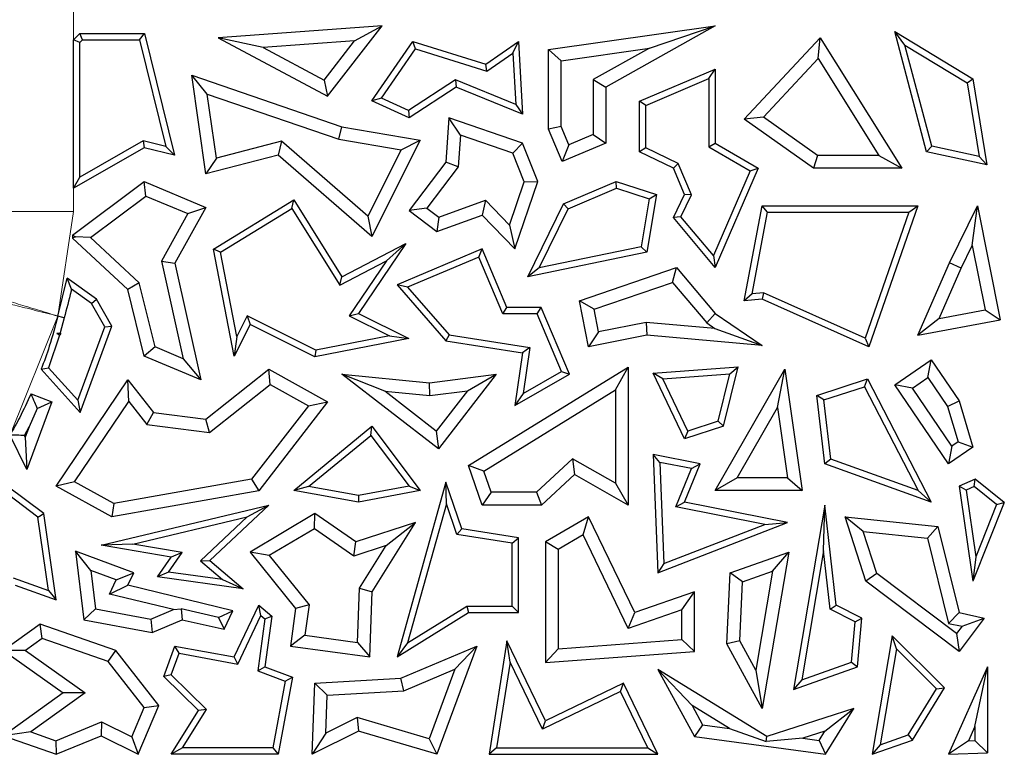
# Model space of a CAD drawing. Units: millimetres. Extents: x 0 to 420, y 0 to 297.
# Drawn here: x 167 to 174, y 165 to 170 of the extents above; entities that cross this region are included whole.
import ezdxf

# ---------------------------------------------------------------- set-up
doc = ezdxf.new("R2010")
doc.units = ezdxf.units.MM

msp = doc.modelspace()

# ---------------------------------------------------------------- linework, layer by layer
at = {"color": 8, "linetype": 'Continuous', "lineweight": 18}
for p, q in [((167.4502, 170.9418), (167.4502, 168.4502)), ((167.4502, 168.4502), (166.9521, 168.4502)), ((167.4502, 168.4502), (167.3438, 167.7278)), ((167.3438, 167.7278), (167.0127, 166.9067))]:
    msp.add_line(p, q, dxfattribs=at)
at = {"color": 7, "linetype": 'Continuous', "lineweight": 25}
for p, q in [((169.5865, 169.7349), (168.4525, 169.6524)), ((169.2098, 169.248), (169.5865, 169.7349)), ((169.3959, 169.6326), (169.5865, 169.7349)), ((170.7375, 169.5712), (171.8924, 169.7349)), ((171.8924, 169.7349), (171.1352, 169.3118)), ((171.4367, 169.5812), (171.8924, 169.7349)), ((167.4502, 169.6389), (167.4948, 169.682)), ((167.5126, 169.6379), (167.4948, 169.682)), ((167.4948, 169.682), (167.9437, 169.682)), ((167.9091, 169.6379), (167.9437, 169.682)), ((167.9437, 169.682), (168.1495, 168.8414)), ((168.7629, 169.5866), (168.4525, 169.6524)), ((168.4525, 169.6524), (169.2098, 169.248)), ((172.0927, 169.0907), (172.6177, 169.6524)), ((172.6039, 169.5085), (172.6177, 169.6524)), ((172.6177, 169.6524), (173.183, 168.7507)), ((173.2044, 169.6018), (173.1338, 169.6962)), ((173.1338, 169.6962), (173.6746, 169.3682)), ((173.3541, 168.8647), (173.1338, 169.6962)), ((167.4502, 168.6117), (167.4502, 169.6389)), ((167.4943, 169.6202), (167.4502, 169.6389)), ((167.4943, 169.6202), (167.5126, 169.6379)), ((167.4943, 168.6877), (167.4943, 169.6202)), ((167.5126, 169.6379), (167.9091, 169.6379)), ((167.9091, 169.6379), (168.0895, 168.9012)), ((169.3959, 169.6326), (168.7629, 169.5866)), ((168.7629, 169.5866), (169.1856, 169.3608)), ((169.1856, 169.3608), (169.3959, 169.6326)), ((169.5166, 169.2164), (169.7993, 169.628)), ((169.5827, 169.2348), (169.8173, 169.5763)), ((169.8173, 169.5763), (169.7993, 169.628)), ((169.7993, 169.628), (170.304, 169.4706)), ((169.8173, 169.5763), (170.3115, 169.4221)), ((170.304, 169.4706), (170.5298, 169.628)), ((170.4904, 169.5468), (170.5298, 169.628)), ((170.5298, 169.628), (170.5592, 169.124)), ((170.8257, 169.4946), (171.4367, 169.5812)), ((171.4367, 169.5812), (171.047, 169.3636)), ((173.3898, 168.9021), (173.2044, 169.6018)), ((173.2044, 169.6018), (173.6343, 169.3411)), ((170.3115, 169.4221), (170.4904, 169.5468)), ((170.4904, 169.5468), (170.5112, 169.1913)), ((170.8257, 169.4946), (170.7375, 169.5712)), ((170.7375, 169.0218), (170.7375, 169.5712)), ((172.226, 169.1042), (172.6039, 169.5085)), ((172.6039, 169.5085), (173.0236, 168.8389)), ((170.3115, 169.4221), (170.304, 169.4706)), ((170.8257, 169.0397), (170.8257, 169.4946)), ((168.3772, 169.2638), (168.2697, 169.3938)), ((168.2697, 169.3938), (169.3091, 169.0377)), ((168.3667, 168.7106), (168.2697, 169.3938)), ((171.368, 169.2145), (171.8924, 169.4367)), ((171.4121, 169.1853), (171.8484, 169.3702)), ((171.8484, 169.3702), (171.8924, 169.4367)), ((171.8484, 169.3702), (171.8484, 168.8992)), ((171.8924, 169.4367), (171.8924, 168.9244)), ((169.1856, 169.3608), (169.2098, 169.248)), ((170.0954, 169.3614), (169.7698, 169.1495)), ((170.1001, 169.3118), (169.7735, 169.0993)), ((170.0954, 169.3614), (170.1001, 169.3118)), ((170.5112, 169.1913), (170.0954, 169.3614)), ((170.5592, 169.124), (170.1001, 169.3118)), ((171.047, 169.3636), (171.047, 168.9828)), ((171.047, 169.3636), (171.1352, 169.3118)), ((171.1352, 169.3118), (171.1352, 168.9244)), ((173.6343, 169.3411), (173.6746, 169.3682)), ((173.6343, 169.3411), (173.7177, 168.8313)), ((173.6746, 169.3682), (173.7716, 168.7745)), ((168.3772, 169.2638), (169.2873, 168.952)), ((168.4401, 168.8209), (168.3772, 169.2638)), ((169.5827, 169.2348), (169.5166, 169.2164)), ((169.7698, 169.1495), (169.5827, 169.2348)), ((169.7735, 169.0993), (169.5166, 169.2164)), ((170.5112, 169.1913), (170.5592, 169.124)), ((171.4121, 169.1853), (171.368, 169.2145)), ((171.368, 168.8647), (171.368, 169.2145)), ((171.4121, 168.8923), (171.4121, 169.1853)), ((169.7698, 169.1495), (169.7735, 169.0993)), ((170.0488, 169.0993), (170.0268, 168.7918)), ((170.1286, 168.9788), (170.0488, 169.0993)), ((170.5592, 168.9244), (170.0488, 169.0993)), ((172.226, 169.1042), (172.0927, 169.0907)), ((172.6001, 168.8389), (172.226, 169.1042)), ((169.2873, 168.952), (169.3091, 169.0377)), ((169.3091, 169.0377), (169.8507, 168.9456)), ((170.8257, 169.0397), (170.7375, 169.0218)), ((170.8798, 168.912), (170.8257, 169.0397)), ((172.572, 168.7507), (172.0927, 169.0907)), ((170.1286, 168.9788), (170.1129, 168.7594)), ((170.4923, 168.8542), (170.1286, 168.9788)), ((170.833, 168.7964), (170.7375, 169.0218)), ((171.047, 168.9828), (170.8798, 168.912)), ((171.047, 168.9828), (171.1352, 168.9244)), ((167.9335, 168.9389), (167.4943, 168.6877)), ((168.0895, 168.9012), (167.9335, 168.9389)), ((167.9335, 168.9389), (167.9402, 168.892)), ((168.0895, 168.9012), (168.1495, 168.8414)), ((168.8899, 168.9384), (168.4401, 168.8209)), ((168.8899, 168.9384), (168.8672, 168.8414)), ((169.4886, 168.4186), (168.8899, 168.9384)), ((169.2873, 168.952), (169.7187, 168.8786)), ((169.8507, 168.9456), (169.5166, 168.2775)), ((169.7187, 168.8786), (169.8507, 168.9456)), ((170.4923, 168.8542), (170.5592, 168.9244)), ((170.6648, 168.6593), (170.5592, 168.9244)), ((171.1352, 168.9244), (170.833, 168.7964)), ((170.8798, 168.912), (170.833, 168.7964)), ((171.8484, 168.8992), (171.8924, 168.9244)), ((171.8484, 168.8992), (172.1331, 168.7324)), ((171.8924, 168.9244), (172.1891, 168.7507)), ((173.3898, 168.9021), (173.3541, 168.8647)), ((173.7177, 168.8313), (173.3898, 168.9021)), ((167.9402, 168.892), (167.4502, 168.6117)), ((168.1495, 168.8414), (167.9402, 168.892)), ((168.8672, 168.8414), (168.3667, 168.7106)), ((169.5166, 168.2775), (168.8672, 168.8414)), ((169.7187, 168.8786), (169.4886, 168.4186)), ((170.5708, 168.657), (170.4923, 168.8542)), ((171.4121, 168.8923), (171.368, 168.8647)), ((171.6021, 168.7507), (171.368, 168.8647)), ((171.6363, 168.7831), (171.4121, 168.8923)), ((172.6001, 168.8389), (172.572, 168.7507)), ((173.0236, 168.8389), (172.6001, 168.8389)), ((173.0236, 168.8389), (173.183, 168.7507)), ((173.7716, 168.7745), (173.3541, 168.8647)), ((173.7177, 168.8313), (173.7716, 168.7745)), ((168.4401, 168.8209), (168.3667, 168.7106)), ((170.0268, 168.7918), (169.7735, 168.4582)), ((170.1129, 168.7594), (169.8971, 168.4751)), ((170.1129, 168.7594), (170.0268, 168.7918)), ((171.6363, 168.7831), (171.6021, 168.7507)), ((171.728, 168.5666), (171.6363, 168.7831)), ((171.6796, 168.5678), (171.6021, 168.7507)), ((172.1331, 168.7324), (171.8802, 168.1468)), ((172.1891, 168.7507), (171.8924, 168.0638)), ((172.1331, 168.7324), (172.1891, 168.7507)), ((173.183, 168.7507), (172.572, 168.7507)), ((167.4449, 168.287), (167.9402, 168.6593)), ((167.4502, 168.6117), (167.4943, 168.6877)), ((167.9527, 168.5584), (167.9402, 168.6593)), ((167.9402, 168.6593), (168.3667, 168.4797)), ((170.4682, 168.3575), (170.5708, 168.657)), ((170.5051, 168.1931), (170.6648, 168.6593)), ((170.5708, 168.657), (170.6648, 168.6593)), ((170.8414, 168.5048), (171.2059, 168.6593)), ((171.2079, 168.6122), (171.2059, 168.6593)), ((171.2059, 168.6593), (171.4851, 168.5678)), ((167.5696, 168.2704), (167.9527, 168.5584)), ((167.9527, 168.5584), (168.242, 168.4365)), ((170.8738, 168.4707), (171.2079, 168.6122)), ((171.2079, 168.6122), (171.4353, 168.5377)), ((171.4851, 168.5678), (171.4185, 168.1697)), ((171.4353, 168.5377), (171.4851, 168.5678)), ((171.6021, 168.4087), (171.6796, 168.5678)), ((171.6543, 168.4152), (171.728, 168.5666)), ((171.728, 168.5666), (171.6796, 168.5678)), ((168.4197, 168.1912), (168.9752, 168.5327)), ((168.961, 168.4723), (168.9752, 168.5327)), ((168.9752, 168.5327), (169.3091, 167.9995)), ((169.9803, 168.4118), (170.3019, 168.5285)), ((170.3019, 168.5285), (170.2785, 168.4262)), ((170.3019, 168.5285), (170.4682, 168.3575)), ((170.5954, 167.9995), (170.8414, 168.5048)), ((170.8738, 168.4707), (170.8414, 168.5048)), ((171.4353, 168.5377), (171.38, 168.2068)), ((172.0927, 167.8327), (172.2173, 168.49)), ((172.2538, 168.4459), (172.2173, 168.49)), ((172.2173, 168.49), (173.294, 168.49)), ((173.294, 168.49), (172.954, 167.5154)), ((173.2319, 168.4459), (173.294, 168.49)), ((173.5129, 168.0954), (173.7057, 168.49)), ((173.6701, 168.2164), (173.7057, 168.49)), ((173.7057, 168.49), (173.8622, 167.7011)), ((168.242, 168.4365), (168.0602, 168.1081)), ((168.3667, 168.4797), (168.1535, 168.0945)), ((168.242, 168.4365), (168.3667, 168.4797)), ((168.4688, 168.1697), (168.961, 168.4723)), ((168.961, 168.4723), (169.2934, 167.9416)), ((169.4886, 168.4186), (169.5166, 168.2775)), ((169.8971, 168.4751), (169.7735, 168.4582)), ((169.7735, 168.4582), (169.9653, 168.3126)), ((169.8971, 168.4751), (169.9803, 168.4118)), ((169.9653, 168.3126), (170.2785, 168.4262)), ((170.2785, 168.4262), (170.5051, 168.1931)), ((170.6742, 168.0608), (170.8738, 168.4707)), ((172.1469, 167.8819), (172.2538, 168.4459)), ((172.2538, 168.4459), (173.2319, 168.4459)), ((173.2319, 168.4459), (172.9281, 167.5752)), ((169.9803, 168.4118), (169.9653, 168.3126)), ((170.4682, 168.3575), (170.5051, 168.1931)), ((171.6543, 168.4152), (171.6021, 168.4087)), ((171.8924, 168.0638), (171.6021, 168.4087)), ((171.8802, 168.1468), (171.6543, 168.4152)), ((167.4449, 168.287), (167.4655, 168.2758)), ((167.4655, 168.2758), (167.4435, 168.2671)), ((167.8273, 167.9116), (167.4435, 168.2671)), ((167.5696, 168.2704), (167.4655, 168.2758)), ((167.9066, 167.9583), (167.5696, 168.2704)), ((169.3091, 167.9995), (169.7506, 168.2289)), ((169.7506, 168.2289), (169.423, 167.7464)), ((169.6162, 168.1094), (169.7506, 168.2289)), ((173.5929, 168.0583), (173.6701, 168.2164)), ((173.6701, 168.2164), (173.7584, 167.7714)), ((168.4688, 168.1697), (168.4197, 168.1912)), ((168.5636, 167.4504), (168.4197, 168.1912)), ((168.5821, 167.5861), (168.4688, 168.1697)), ((170.2785, 168.1931), (169.6903, 167.9439)), ((170.2551, 168.1353), (170.2785, 168.1931)), ((170.4502, 167.7877), (170.2785, 168.1931)), ((171.4185, 168.1697), (170.5954, 167.9995)), ((171.38, 168.2068), (170.6742, 168.0608)), ((171.38, 168.2068), (171.4185, 168.1697)), ((171.8802, 168.1468), (171.8924, 168.0638)), ((168.0602, 168.1081), (168.2091, 167.4329)), ((168.0602, 168.1081), (168.1535, 168.0945)), ((168.1535, 168.0945), (168.3319, 167.2856)), ((169.2934, 167.9416), (169.6162, 168.1094)), ((169.6162, 168.1094), (169.3583, 167.7295)), ((170.2551, 168.1353), (169.7634, 167.927)), ((170.421, 167.7436), (170.2551, 168.1353)), ((173.294, 167.5947), (173.5129, 168.0954)), ((173.5929, 168.0583), (173.5129, 168.0954)), ((170.6742, 168.0608), (170.5954, 167.9995)), ((170.953, 167.8327), (171.6247, 168.0638)), ((171.5962, 167.9608), (171.6247, 168.0638)), ((171.6247, 168.0638), (171.8924, 167.7464)), ((173.4415, 167.712), (173.5929, 168.0583)), ((167.3438, 167.7278), (167.4075, 167.9894)), ((167.4372, 167.9137), (167.4075, 167.9894)), ((167.6096, 167.8441), (167.4075, 167.9894)), ((167.9066, 167.9583), (167.8273, 167.9116)), ((168.0153, 167.5145), (167.9066, 167.9583)), ((169.2934, 167.9416), (169.3091, 167.9995)), ((169.7634, 167.927), (169.6903, 167.9439)), ((169.6903, 167.9439), (170.0268, 167.5566)), ((171.0543, 167.7744), (171.5962, 167.9608)), ((171.5962, 167.9608), (171.8328, 167.6804)), ((167.576, 167.8139), (167.4372, 167.9137)), ((167.9402, 167.4504), (167.8273, 167.9116)), ((169.7634, 167.927), (170.0496, 167.5976)), ((172.1469, 167.8819), (172.0927, 167.8327)), ((172.2248, 167.889), (172.1469, 167.8819)), ((172.2248, 167.889), (172.2173, 167.8441)), ((172.9281, 167.5752), (172.2248, 167.889)), ((167.576, 167.8139), (167.6096, 167.8441)), ((167.6672, 167.6544), (167.576, 167.8139)), ((167.7157, 167.6585), (167.6096, 167.8441)), ((171.0543, 167.7744), (170.953, 167.8327)), ((171.0154, 167.5154), (170.953, 167.8327)), ((172.2173, 167.8441), (172.0927, 167.8327)), ((172.954, 167.5154), (172.2173, 167.8441)), ((169.3583, 167.7295), (169.423, 167.7464)), ((169.423, 167.7464), (169.7726, 167.5716)), ((170.421, 167.7436), (170.4502, 167.7877)), ((170.6592, 167.7436), (170.421, 167.7436)), ((170.6884, 167.7877), (170.4502, 167.7877)), ((170.6592, 167.7436), (170.6884, 167.7877)), ((170.8285, 167.3442), (170.6592, 167.7436)), ((170.8843, 167.3254), (170.6884, 167.7877)), ((171.0849, 167.6189), (171.0543, 167.7744)), ((171.8328, 167.6804), (171.8924, 167.7464)), ((171.8924, 167.7464), (172.2173, 167.5243)), ((173.4415, 167.712), (173.7584, 167.7714)), ((173.7584, 167.7714), (173.8622, 167.7011)), ((167.3863, 167.7161), (167.3585, 167.6128)), ((168.6732, 167.6696), (168.5636, 167.4504)), ((168.6535, 167.7288), (168.5821, 167.5861)), ((169.1282, 167.4913), (168.6535, 167.7288)), ((168.6535, 167.7288), (168.6732, 167.6696)), ((169.1219, 167.4452), (168.6732, 167.6696)), ((169.3583, 167.7295), (169.637, 167.5902)), ((171.4137, 167.6837), (171.0849, 167.6189)), ((171.4137, 167.6837), (171.4185, 167.5947)), ((171.8894, 167.6417), (171.4137, 167.6837)), ((171.8328, 167.6804), (171.8894, 167.6417)), ((173.4415, 167.712), (173.294, 167.5947)), ((173.294, 167.5947), (173.8622, 167.7011)), ((167.3351, 167.607), (167.3585, 167.6128)), ((167.3536, 167.5958), (167.3351, 167.607)), ((167.3647, 167.6065), (167.3351, 167.607)), ((167.3647, 167.6065), (167.3536, 167.5958)), ((167.3585, 167.6128), (167.3647, 167.6065)), ((167.4811, 167.145), (167.6672, 167.6544)), ((167.4975, 167.0612), (167.7157, 167.6585)), ((167.6672, 167.6544), (167.7157, 167.6585)), ((171.0849, 167.6189), (171.0154, 167.5154)), ((171.8894, 167.6417), (172.2173, 167.5243)), ((167.3536, 167.5958), (167.2787, 167.3691)), ((168.5821, 167.5861), (168.5636, 167.4504)), ((169.7726, 167.5716), (169.1219, 167.4452)), ((169.637, 167.5902), (169.1282, 167.4913)), ((169.637, 167.5902), (169.7726, 167.5716)), ((170.0496, 167.5976), (170.0268, 167.5566)), ((170.0268, 167.5566), (170.5592, 167.4728)), ((170.0496, 167.5976), (170.6093, 167.5095)), ((171.4185, 167.5947), (171.0154, 167.5154)), ((172.2173, 167.5243), (171.4185, 167.5947)), ((172.9281, 167.5752), (172.954, 167.5154)), ((168.0153, 167.5145), (167.9402, 167.4504)), ((168.2091, 167.4329), (168.0153, 167.5145)), ((169.1282, 167.4913), (169.1219, 167.4452)), ((170.5592, 167.4728), (170.5051, 167.108)), ((170.6093, 167.5095), (170.5592, 167.4728)), ((170.6093, 167.5095), (170.562, 167.1914)), ((168.3319, 167.2856), (167.9402, 167.4504)), ((168.2091, 167.4329), (168.3319, 167.2856)), ((173.1338, 167.2529), (173.3866, 167.4242)), ((173.3631, 167.3018), (173.3866, 167.4242)), ((173.3866, 167.4242), (173.5787, 167.1407)), ((167.228, 167.3594), (167.2787, 167.3691)), ((167.228, 167.3594), (167.4975, 167.0612)), ((167.2787, 167.3691), (167.4811, 167.145)), ((168.3667, 167.0139), (168.803, 167.361)), ((168.8117, 167.2553), (168.803, 167.361)), ((168.803, 167.361), (169.2098, 167.1349)), ((170.1851, 166.6931), (171.2903, 167.3744)), ((170.562, 167.1914), (170.8285, 167.3442)), ((170.8285, 167.3442), (170.8843, 167.3254)), ((171.2021, 167.2165), (171.2903, 167.3744)), ((171.2903, 167.3744), (171.2903, 166.4206)), ((171.4615, 167.3317), (172.0503, 167.3764)), ((171.5292, 167.2926), (171.4615, 167.3317)), ((171.6796, 166.8777), (171.4615, 167.3317)), ((171.5292, 167.2926), (171.9928, 167.3279)), ((171.8924, 166.5211), (172.3726, 167.361)), ((171.9114, 167.0001), (171.9928, 167.3279)), ((171.9483, 166.9658), (172.0503, 167.3764)), ((171.9928, 167.3279), (172.0503, 167.3764)), ((172.3219, 167.0948), (172.3726, 167.361)), ((172.3726, 167.361), (172.4938, 166.5211)), ((167.3311, 166.5516), (167.8273, 167.2856)), ((167.8331, 167.1367), (167.8273, 167.2856)), ((167.8273, 167.2856), (168.0058, 167.0612)), ((169.6046, 167.2083), (169.3091, 167.3254)), ((169.9773, 166.8087), (169.3091, 167.3254)), ((169.3091, 167.3254), (169.9151, 167.267)), ((169.9151, 167.267), (170.377, 167.3254)), ((169.9165, 167.1783), (169.9151, 167.267)), ((170.377, 167.3254), (169.9773, 166.8087)), ((170.1772, 167.2113), (170.377, 167.3254)), ((170.5051, 167.108), (170.8843, 167.3254)), ((171.7026, 166.9316), (171.5292, 167.2926)), ((172.5952, 167.1779), (172.9461, 167.293)), ((172.9241, 167.2394), (172.9461, 167.293)), ((172.9461, 167.293), (173.3866, 166.4412)), ((173.2562, 167.2293), (173.3631, 167.3018)), ((173.3631, 167.3018), (173.4982, 167.1025)), ((168.3923, 166.9216), (168.8117, 167.2553)), ((168.8117, 167.2553), (169.0773, 167.1077)), ((169.9615, 166.9323), (169.6046, 167.2083)), ((169.6046, 167.2083), (169.9165, 167.1783)), ((169.9165, 167.1783), (170.1772, 167.2113)), ((170.1772, 167.2113), (169.9615, 166.9323)), ((170.2914, 166.655), (171.2021, 167.2165)), ((170.562, 167.1914), (170.5051, 167.108)), ((171.2021, 167.2165), (171.2021, 166.5716)), ((172.6432, 167.1473), (172.9241, 167.2394)), ((172.9241, 167.2394), (173.2959, 166.5206)), ((173.2562, 167.2293), (173.1338, 167.2529)), ((173.5048, 166.7053), (173.1338, 167.2529)), ((173.5283, 166.8277), (173.2562, 167.2293)), ((167.3023, 167.1349), (167.1287, 166.6666)), ((167.1574, 167.1887), (167.3023, 167.1349)), ((167.1991, 167.0875), (167.3023, 167.1349)), ((167.458, 166.582), (167.8331, 167.1367)), ((167.4811, 167.145), (167.4975, 167.0612)), ((167.8331, 167.1367), (167.959, 166.9784)), ((169.2098, 167.1349), (168.733, 166.5179)), ((169.0773, 167.1077), (169.2098, 167.1349)), ((172.6432, 167.1473), (172.5952, 167.1779)), ((172.651, 166.7053), (172.5952, 167.1779)), ((172.6916, 166.7376), (172.6432, 167.1473)), ((173.4982, 167.1025), (173.5787, 167.1407)), ((173.5787, 167.1407), (173.6746, 166.8203)), ((167.1991, 167.0875), (167.1436, 166.9604)), ((167.959, 166.9784), (168.0058, 167.0612)), ((168.0058, 167.0612), (168.3667, 167.0139)), ((169.0773, 167.1077), (168.6841, 166.5987)), ((172.0444, 166.6093), (172.3219, 167.0948)), ((172.3219, 167.0948), (172.392, 166.6093)), ((173.4982, 167.1025), (173.5716, 166.857)), ((168.3923, 166.9216), (168.3667, 167.0139)), ((171.9114, 167.0001), (171.7026, 166.9316)), ((171.9114, 167.0001), (171.9483, 166.9658)), ((167.1115, 166.9019), (167.1436, 166.9604)), ((167.1436, 166.9604), (167.1174, 166.8898)), ((167.959, 166.9784), (168.3923, 166.9216)), ((168.9752, 166.5211), (169.5166, 166.9658)), ((169.509, 166.9025), (169.5166, 166.9658)), ((169.5166, 166.9658), (169.8507, 166.5211)), ((169.9615, 166.9323), (169.9773, 166.8087)), ((171.9483, 166.9658), (171.6796, 166.8777)), ((171.7026, 166.9316), (171.6796, 166.8777)), ((167.1287, 166.6666), (167.0118, 166.9051)), ((167.1174, 166.8898), (167.1115, 166.9019)), ((167.1174, 166.8898), (167.1287, 166.6666)), ((169.077, 166.5477), (169.509, 166.9025)), ((169.509, 166.9025), (169.7728, 166.5514)), ((173.5716, 166.857), (173.5283, 166.8277)), ((173.5716, 166.857), (173.6746, 166.8203)), ((173.5283, 166.8277), (173.5048, 166.7053)), ((173.6746, 166.8203), (173.5048, 166.7053)), ((170.9048, 166.7393), (170.6547, 166.5088)), ((170.9048, 166.7393), (170.9173, 166.631)), ((171.2021, 166.5716), (170.9048, 166.7393)), ((171.5079, 166.7157), (171.4615, 166.7699)), ((171.7875, 166.7053), (171.4615, 166.7699)), ((171.4615, 166.7699), (171.4956, 165.9522)), ((171.7264, 166.6724), (171.5079, 166.7157)), ((171.5079, 166.7157), (171.5371, 166.0155)), ((172.6916, 166.7376), (172.651, 166.7053)), ((173.2959, 166.5206), (172.6916, 166.7376)), ((170.2914, 166.655), (170.1851, 166.6931)), ((170.2785, 166.4206), (170.1851, 166.6931)), ((170.3414, 166.5088), (170.2914, 166.655)), ((171.6186, 166.4084), (171.7264, 166.6724)), ((171.6796, 166.4412), (171.7875, 166.7053)), ((171.7264, 166.6724), (171.7875, 166.7053)), ((173.3866, 166.4412), (172.651, 166.7053)), ((167.458, 166.582), (167.3311, 166.5516)), ((167.7311, 166.4303), (167.458, 166.582)), ((168.6841, 166.5987), (167.7311, 166.4303)), ((168.6841, 166.5987), (168.733, 166.5179)), ((170.0268, 166.5778), (169.6903, 165.3693)), ((170.0313, 166.4294), (170.0268, 166.5778)), ((170.1376, 166.256), (170.0268, 166.5778)), ((170.9173, 166.631), (170.6891, 166.4206)), ((171.2903, 166.4206), (170.9173, 166.631)), ((172.0444, 166.6093), (171.8924, 166.5211)), ((172.392, 166.6093), (172.0444, 166.6093)), ((172.392, 166.6093), (172.4938, 166.5211)), ((173.6901, 166.5996), (173.5787, 166.5516)), ((173.6833, 166.5486), (173.6901, 166.5996)), ((173.892, 166.4386), (173.6901, 166.5996)), ((167.2466, 166.3613), (166.9929, 166.5516)), ((167.7157, 166.338), (167.3311, 166.5516)), ((168.733, 166.5179), (167.7157, 166.338)), ((169.077, 166.5477), (168.9752, 166.5211)), ((169.423, 166.4412), (168.9752, 166.5211)), ((169.4228, 166.486), (169.077, 166.5477)), ((169.7728, 166.5514), (169.4228, 166.486)), ((169.8507, 166.5211), (169.423, 166.4412)), ((169.7728, 166.5514), (169.8507, 166.5211)), ((170.3414, 166.5088), (170.2785, 166.4206)), ((170.6547, 166.5088), (170.3414, 166.5088)), ((170.6547, 166.5088), (170.6891, 166.4206)), ((171.2021, 166.5716), (171.2903, 166.4206)), ((172.4938, 166.5211), (171.8924, 166.5211)), ((173.2959, 166.5206), (173.3866, 166.4412)), ((173.6272, 166.5245), (173.5787, 166.5516)), ((173.5787, 166.5516), (173.6746, 165.8942)), ((173.6833, 166.5486), (173.6272, 166.5245)), ((173.6272, 166.5245), (173.6945, 166.063)), ((173.8389, 166.4246), (173.6833, 166.5486)), ((167.2055, 166.337), (167.0016, 166.49)), ((169.4228, 166.486), (169.423, 166.4412)), ((171.6186, 166.4084), (171.6796, 166.4412)), ((172.3927, 166.2999), (171.6796, 166.4412)), ((167.6425, 166.1428), (168.803, 166.4206)), ((167.7311, 166.4303), (167.7157, 166.338)), ((168.803, 166.4206), (168.3955, 166.037)), ((168.6522, 166.3392), (168.803, 166.4206)), ((170.0313, 166.4294), (169.7631, 165.4663)), ((170.1045, 166.2165), (170.0313, 166.4294)), ((170.6891, 166.4206), (170.2785, 166.4206)), ((172.2353, 166.2862), (171.6186, 166.4084)), ((172.651, 166.4206), (172.4344, 165.1455)), ((172.6418, 166.1029), (172.651, 166.4206)), ((172.7275, 165.7282), (172.651, 166.4206)), ((173.892, 166.4386), (173.6746, 165.8942)), ((173.8389, 166.4246), (173.6945, 166.063)), ((173.8389, 166.4246), (173.892, 166.4386)), ((167.2055, 166.337), (167.2466, 166.3613)), ((167.2772, 165.83), (167.2055, 166.337)), ((167.3311, 165.7638), (167.2466, 166.3613)), ((167.8614, 166.1499), (168.6522, 166.3392)), ((168.6522, 166.3392), (168.3295, 166.0354)), ((169.1219, 166.3613), (168.6732, 166.0953)), ((169.1181, 166.2566), (169.1219, 166.3613)), ((169.4048, 166.1649), (169.1219, 166.3613)), ((171.0154, 166.338), (170.7176, 166.1649)), ((170.9775, 166.214), (171.0154, 166.338)), ((171.3355, 165.6765), (171.0154, 166.338)), ((172.9158, 166.2365), (172.7902, 166.338)), ((172.7902, 166.338), (173.4323, 166.272)), ((172.9341, 165.8942), (172.7902, 166.338)), ((169.1181, 166.2566), (168.8058, 166.0714)), ((169.3906, 166.0674), (169.1181, 166.2566)), ((169.8176, 166.2999), (169.4048, 166.1649)), ((169.518, 165.8191), (169.8176, 166.2999)), ((169.6146, 166.1407), (169.8176, 166.2999)), ((170.1045, 166.2165), (170.1376, 166.256)), ((170.5298, 166.1944), (170.1376, 166.256)), ((171.4956, 165.9522), (172.3927, 166.2999)), ((171.5371, 166.0155), (172.2353, 166.2862)), ((172.2353, 166.2862), (172.3927, 166.2999)), ((172.9158, 166.2365), (173.3615, 166.1906)), ((173.0094, 165.9479), (172.9158, 166.2365)), ((173.3615, 166.1906), (173.4323, 166.272)), ((173.4323, 166.272), (173.5787, 165.6765)), ((170.4857, 166.1567), (170.1045, 166.2165)), ((170.4857, 166.1567), (170.5298, 166.1944)), ((170.5298, 165.6765), (170.5298, 166.1944)), ((170.9775, 166.214), (170.8058, 166.1141)), ((171.2902, 165.5675), (170.9775, 166.214)), ((173.3615, 166.1906), (173.5063, 165.602)), ((167.5709, 165.9683), (167.466, 166.1011)), ((167.8683, 165.9522), (167.466, 166.1011)), ((167.466, 166.1011), (167.5235, 165.6274)), ((167.8614, 166.1499), (167.6425, 166.1428)), ((168.1269, 166.0595), (167.6425, 166.1428)), ((168.2026, 166.0912), (167.8614, 166.1499)), ((169.3906, 166.0674), (169.4048, 166.1649)), ((169.6146, 166.1407), (169.3906, 166.0674)), ((169.4308, 165.8458), (169.6146, 166.1407)), ((170.4857, 165.7205), (170.4857, 166.1567)), ((170.8058, 166.1141), (170.7176, 166.1649)), ((170.7176, 166.1649), (170.7176, 165.3314)), ((170.8058, 166.1141), (170.8058, 165.4263)), ((172.6418, 166.1029), (172.4904, 165.2121)), ((172.6863, 165.6996), (172.6418, 166.1029)), ((168.0322, 165.9231), (168.1269, 166.0595)), ((168.1093, 165.9569), (168.2026, 166.0912)), ((168.2026, 166.0912), (168.1269, 166.0595)), ((168.3295, 166.0354), (168.3955, 166.037)), ((168.3295, 166.0354), (168.4814, 165.9056)), ((168.3955, 166.037), (168.6245, 165.8414)), ((168.8058, 166.0714), (168.6732, 166.0953)), ((168.6732, 166.0953), (168.9884, 165.7053)), ((168.8058, 166.0714), (169.0809, 165.731)), ((171.9947, 165.9522), (172.3999, 166.0953)), ((172.3999, 166.0953), (172.2173, 165.013)), ((172.288, 165.9623), (172.3999, 166.0953)), ((173.6945, 166.063), (173.6746, 165.8942)), ((167.7475, 165.9029), (167.5709, 165.9683)), ((167.5709, 165.9683), (167.6032, 165.7022)), ((171.5371, 166.0155), (171.4956, 165.9522)), ((167.0328, 165.9178), (167.2772, 165.83)), ((167.7013, 165.8051), (167.7475, 165.9029)), ((167.7475, 165.9029), (167.8683, 165.9522)), ((167.8273, 165.8654), (167.8683, 165.9522)), ((168.1093, 165.9569), (168.0322, 165.9231)), ((168.6245, 165.8414), (168.0322, 165.9231)), ((168.4814, 165.9056), (168.1093, 165.9569)), ((168.4814, 165.9056), (168.6245, 165.8414)), ((171.973, 165.4614), (171.9947, 165.9522)), ((172.0801, 165.8889), (171.9947, 165.9522)), ((172.0801, 165.8889), (172.288, 165.9623)), ((172.288, 165.9623), (172.1728, 165.279)), ((173.0094, 165.9479), (172.9341, 165.8942)), ((173.5615, 165.5309), (173.0094, 165.9479)), ((167.0484, 165.8654), (167.3311, 165.7638)), ((167.2772, 165.83), (167.3311, 165.7638)), ((167.7013, 165.8051), (167.8273, 165.8654)), ((168.5546, 165.6897), (167.8273, 165.8654)), ((169.4166, 165.4699), (169.4308, 165.8458)), ((169.4308, 165.8458), (169.518, 165.8191)), ((172.0621, 165.482), (172.0801, 165.8889)), ((173.5787, 165.4074), (172.9341, 165.8942)), ((168.1437, 165.6982), (167.7013, 165.8051)), ((169.501, 165.3693), (169.518, 165.8191)), ((171.7482, 165.8191), (171.3355, 165.6765)), ((171.66, 165.6953), (171.7482, 165.8191)), ((171.7482, 165.4074), (171.7482, 165.8191)), ((167.6032, 165.7022), (167.5235, 165.6274)), ((167.6032, 165.7022), (167.9856, 165.6313)), ((167.9856, 165.6313), (168.1437, 165.6982)), ((168.1437, 165.6982), (168.1956, 165.7025)), ((168.1956, 165.7025), (168.2024, 165.6274)), ((168.4553, 165.6422), (168.1956, 165.7025)), ((168.5636, 165.3693), (168.733, 165.7282)), ((168.7482, 165.6572), (168.733, 165.7282)), ((168.733, 165.7282), (168.8233, 165.6511)), ((168.9884, 165.7053), (168.9525, 165.4449)), ((169.0809, 165.731), (168.9884, 165.7053)), ((169.0809, 165.731), (169.0518, 165.5202)), ((169.7631, 165.4663), (170.1726, 165.7205)), ((170.1726, 165.7205), (170.1851, 165.6765)), ((170.1726, 165.7205), (170.4857, 165.7205)), ((170.4857, 165.7205), (170.5298, 165.6765)), ((171.66, 165.6953), (171.2902, 165.5675)), ((171.66, 165.4893), (171.66, 165.6953)), ((172.6863, 165.6996), (172.7275, 165.7282)), ((172.8593, 165.6126), (172.6863, 165.6996)), ((172.9058, 165.6385), (172.7275, 165.7282)), ((167.5235, 165.6274), (167.9956, 165.5398)), ((167.9856, 165.6313), (167.9956, 165.5398)), ((167.9956, 165.5398), (168.2024, 165.6274)), ((168.2024, 165.6274), (168.4944, 165.5622)), ((168.4553, 165.6422), (168.5546, 165.6897)), ((168.4553, 165.6422), (168.4944, 165.5622)), ((168.4944, 165.5622), (168.5546, 165.6897)), ((168.5889, 165.3197), (168.7482, 165.6572)), ((168.7764, 165.6332), (168.7266, 165.2725)), ((168.7482, 165.6572), (168.7764, 165.6332)), ((168.8233, 165.6511), (168.7751, 165.3016)), ((168.7764, 165.6332), (168.8233, 165.6511)), ((169.6903, 165.3693), (170.1851, 165.6765)), ((170.1851, 165.6765), (170.5298, 165.6765)), ((171.2902, 165.5675), (171.3355, 165.6765)), ((172.8593, 165.6126), (172.9058, 165.6385)), ((172.8763, 165.3016), (172.9058, 165.6385)), ((173.5063, 165.602), (173.5787, 165.6765)), ((173.5787, 165.6765), (173.7533, 165.6385)), ((173.7533, 165.6385), (173.5787, 165.4074)), ((173.5999, 165.5816), (173.7533, 165.6385)), ((167.2209, 165.5957), (166.9674, 165.4135)), ((167.2351, 165.4974), (167.2209, 165.5957)), ((167.7444, 165.4135), (167.2209, 165.5957)), ((172.8348, 165.3337), (172.8593, 165.6126)), ((173.5063, 165.602), (173.5999, 165.5816)), ((173.5999, 165.5816), (173.5615, 165.5309)), ((167.2351, 165.4974), (167.1193, 165.4141)), ((167.6909, 165.3388), (167.2351, 165.4974)), ((169.0518, 165.5202), (168.9525, 165.4449)), ((169.0518, 165.5202), (169.4166, 165.4699)), ((170.8058, 165.4263), (171.66, 165.4893)), ((171.66, 165.4893), (171.7482, 165.4074)), ((173.1166, 165.5163), (172.9772, 164.6962)), ((173.1457, 165.4247), (173.1166, 165.5163)), ((173.4774, 165.1549), (173.1166, 165.5163)), ((173.5615, 165.5309), (173.5787, 165.4074)), ((168.0756, 165.2346), (168.1535, 165.4449)), ((168.1819, 165.3948), (168.1535, 165.4449)), ((168.1535, 165.4449), (168.5636, 165.3693)), ((168.9525, 165.4449), (169.501, 165.3693)), ((169.4166, 165.4699), (169.501, 165.3693)), ((169.7631, 165.4663), (169.6903, 165.3693)), ((169.7163, 165.222), (170.2425, 165.4449)), ((170.2425, 165.4449), (169.9653, 164.6962)), ((170.089, 165.2841), (170.2425, 165.4449)), ((170.4502, 165.4806), (170.3272, 164.6962)), ((170.4719, 165.3345), (170.4502, 165.4806)), ((170.7176, 164.928), (170.4502, 165.4806)), ((170.8058, 165.4263), (170.7176, 165.3314)), ((172.0621, 165.482), (171.973, 165.4614)), ((172.2173, 165.013), (171.973, 165.4614)), ((172.1728, 165.279), (172.0621, 165.482)), ((173.1457, 165.4247), (173.0333, 164.7627)), ((173.4217, 165.1484), (173.1457, 165.4247)), ((167.1193, 165.4141), (166.9674, 165.4135)), ((166.9674, 165.4135), (167.3799, 165.1219)), ((167.1193, 165.4141), (167.5318, 165.1225)), ((167.6909, 165.3388), (167.7444, 165.4135)), ((168.041, 165.034), (167.7444, 165.4135)), ((168.1269, 165.2462), (168.1819, 165.3948)), ((168.1819, 165.3948), (168.5889, 165.3197)), ((168.5889, 165.3197), (168.5636, 165.3693)), ((170.7176, 165.3314), (171.7482, 165.4074)), ((167.9397, 165.0205), (167.6909, 165.3388)), ((168.7266, 165.2725), (168.7751, 165.3016)), ((168.7751, 165.3016), (168.9664, 165.2308)), ((169.7365, 165.1348), (170.089, 165.2841)), ((170.089, 165.2841), (169.9113, 164.8042)), ((170.4719, 165.3345), (170.3787, 164.7403)), ((170.6971, 164.8692), (170.4719, 165.3345)), ((171.7314, 165.0348), (171.4956, 165.2832)), ((172.2496, 164.8198), (171.4956, 165.2832)), ((171.4956, 165.2832), (171.7482, 164.8198)), ((172.4344, 165.1455), (172.8763, 165.3016)), ((172.4904, 165.2121), (172.8348, 165.3337)), ((172.8348, 165.3337), (172.8763, 165.3016)), ((173.7763, 165.3014), (173.5048, 164.6962)), ((173.6882, 164.8895), (173.7763, 165.3014)), ((173.7763, 165.3014), (173.7763, 164.7059)), ((168.1269, 165.2462), (168.0756, 165.2346)), ((168.3163, 165.0002), (168.0756, 165.2346)), ((168.3725, 165.007), (168.1269, 165.2462)), ((168.7266, 165.2725), (168.9163, 165.2023)), ((168.9664, 165.2308), (168.8672, 164.6962)), ((168.9163, 165.2023), (168.9664, 165.2308)), ((169.1219, 165.1891), (169.7163, 165.222)), ((169.7365, 165.1348), (169.7163, 165.222)), ((172.1728, 165.279), (172.2173, 165.013)), ((168.9163, 165.2023), (168.8306, 164.7403)), ((169.1032, 164.6962), (169.1219, 165.1891)), ((169.2069, 165.1055), (169.1219, 165.1891)), ((171.2571, 165.1891), (170.7176, 164.928)), ((171.2366, 165.1302), (171.2571, 165.1891)), ((171.4956, 164.6962), (171.2571, 165.1891)), ((172.4904, 165.2121), (172.4344, 165.1455)), ((173.2265, 164.831), (173.4217, 165.1484)), ((173.2559, 164.7946), (173.4774, 165.1549)), ((173.4217, 165.1484), (173.4774, 165.1549)), ((167.3799, 165.1219), (166.9663, 164.8247)), ((167.5318, 165.1225), (167.155, 164.8517)), ((167.5318, 165.1225), (167.3799, 165.1219)), ((169.1969, 164.842), (169.2069, 165.1055)), ((169.2069, 165.1055), (169.7365, 165.1348)), ((171.2366, 165.1302), (170.6971, 164.8692)), ((171.4253, 164.7403), (171.2366, 165.1302)), ((167.8542, 164.8172), (167.9397, 165.0205)), ((167.8989, 164.6962), (168.041, 165.034)), ((167.9397, 165.0205), (168.041, 165.034)), ((171.7314, 165.0348), (171.8043, 164.9011)), ((171.9901, 164.8758), (171.7314, 165.0348)), ((172.8501, 165.013), (172.2496, 164.8198)), ((172.6501, 164.8561), (172.8501, 165.013)), ((172.6553, 164.6962), (172.8501, 165.013)), ((168.1269, 164.6962), (168.3163, 165.0002)), ((168.2063, 164.7403), (168.3725, 165.007)), ((168.3725, 165.007), (168.3163, 165.0002)), ((169.4146, 164.9515), (169.1969, 164.842)), ((169.4146, 164.9515), (169.423, 164.857)), ((169.9113, 164.8042), (169.4146, 164.9515)), ((167.3286, 164.7905), (167.646, 164.9215)), ((167.646, 164.9215), (167.6425, 164.8247)), ((167.646, 164.9215), (167.8542, 164.8172)), ((170.6971, 164.8692), (170.7176, 164.928)), ((171.8043, 164.9011), (171.7482, 164.8198)), ((171.8043, 164.9011), (171.9901, 164.8758)), ((171.9901, 164.8758), (172.2453, 164.7846)), ((173.6882, 164.8895), (173.6432, 164.7893)), ((173.6882, 164.8895), (173.6882, 164.7909)), ((167.155, 164.8517), (166.9663, 164.8247)), ((166.9663, 164.8247), (167.3311, 164.6962)), ((167.155, 164.8517), (167.3286, 164.7905)), ((167.3311, 164.6962), (167.6425, 164.8247)), ((167.6425, 164.8247), (167.8989, 164.6962)), ((167.8542, 164.8172), (167.8989, 164.6962)), ((169.423, 164.857), (169.1032, 164.6962)), ((169.1969, 164.842), (169.1032, 164.6962)), ((169.9653, 164.6962), (169.423, 164.857)), ((171.7482, 164.8198), (172.6553, 164.6962)), ((172.2453, 164.7846), (172.2496, 164.8198)), ((172.4969, 164.8068), (172.2453, 164.7846)), ((172.6501, 164.8561), (172.4969, 164.8068)), ((172.4969, 164.8068), (172.6103, 164.7913)), ((172.6103, 164.7913), (172.6501, 164.8561)), ((173.0333, 164.7627), (173.2265, 164.831)), ((173.2265, 164.831), (173.2559, 164.7946)), ((167.3286, 164.7905), (167.3311, 164.6962)), ((168.2063, 164.7403), (168.1269, 164.6962)), ((168.8306, 164.7403), (168.2063, 164.7403)), ((168.8306, 164.7403), (168.8672, 164.6962)), ((169.9113, 164.8042), (169.9653, 164.6962)), ((170.3787, 164.7403), (170.3272, 164.6962)), ((170.3787, 164.7403), (171.4253, 164.7403)), ((171.4253, 164.7403), (171.4956, 164.6962)), ((172.6103, 164.7913), (172.6553, 164.6962)), ((172.9772, 164.6962), (173.2559, 164.7946)), ((173.0333, 164.7627), (172.9772, 164.6962)), ((173.6432, 164.7893), (173.5048, 164.6962)), ((173.6432, 164.7893), (173.6882, 164.7909)), ((173.6882, 164.7909), (173.7763, 164.7059)), ((168.8672, 164.6962), (168.1269, 164.6962)), ((170.3272, 164.6962), (171.4956, 164.6962)), ((173.5048, 164.6962), (173.7763, 164.7059))]:
    msp.add_line(p, q, dxfattribs=at)
at = {"color": 7, "linetype": 'Continuous', "lineweight": 25, "flags": 128}
msp.add_lwpolyline([(167.3863, 167.7161), (167.3778, 167.7184), (167.3438, 167.7278)], dxfattribs=at)
at = {"color": 7, "linetype": 'Continuous', "lineweight": 25}
for points, knots in [([(167.4449, 168.287), (167.4446, 168.2833), (167.4442, 168.2766), (167.4437, 168.27), (167.4435, 168.2671)], [0, 0, 0, 0, 0.560009, 1, 1, 1, 1]), ([(167.4372, 167.9137), (167.4362, 167.9093), (167.4218, 167.8428), (167.4034, 167.7773), (167.3863, 167.7161)], [0, 0, 0, 0, 0.066343, 1, 1, 1, 1]), ([(167.3438, 167.7278), (167.325, 167.6578), (167.2915, 167.5334), (167.2474, 167.4124), (167.228, 167.3594)], [0, 0, 0, 0, 0.562502, 1, 1, 1, 1]), ([(167.1574, 167.1887), (167.1321, 167.1345), (167.0872, 167.038), (167.0347, 166.9455), (167.0118, 166.9051)], [0, 0, 0, 0, 0.562604, 1, 1, 1, 1]), ([(167.1574, 167.1887), (167.1651, 167.1702), (167.1792, 167.1364), (167.1929, 167.1027), (167.1991, 167.0875)], [0, 0, 0, 0, 0.548604, 1, 1, 1, 1]), ([(167.1115, 166.9019), (167.0949, 166.9023), (167.0617, 166.9033), (167.0284, 166.9045), (167.0118, 166.9051)], [0, 0, 0, 0, 0.5, 1, 1, 1, 1])]:
    msp.add_open_spline(points, degree=3, knots=knots, dxfattribs=at)
at = {"color": 8, "linetype": 'Continuous', "lineweight": 18}
for points, knots in [([(167.3438, 167.7278), (167.2904, 167.7413), (167.1836, 167.7682), (167.0415, 167.8039), (166.9286, 167.8323), (166.8922, 167.8415), (166.874, 167.846)], [0, 0, 0, 0, 0.249999, 0.499999, 0.749999, 1, 1, 1, 1]), ([(167.3438, 167.7278), (167.2913, 167.7437), (167.1864, 167.7753), (167.0468, 167.8174), (166.9353, 167.851), (166.899, 167.862), (166.8808, 167.8675)], [0, 0, 0, 0, 0.2500001, 0.5000001, 0.7500001, 1, 1, 1, 1])]:
    msp.add_open_spline(points, degree=3, knots=knots, dxfattribs=at)

doc.saveas('drawing.dxf')
